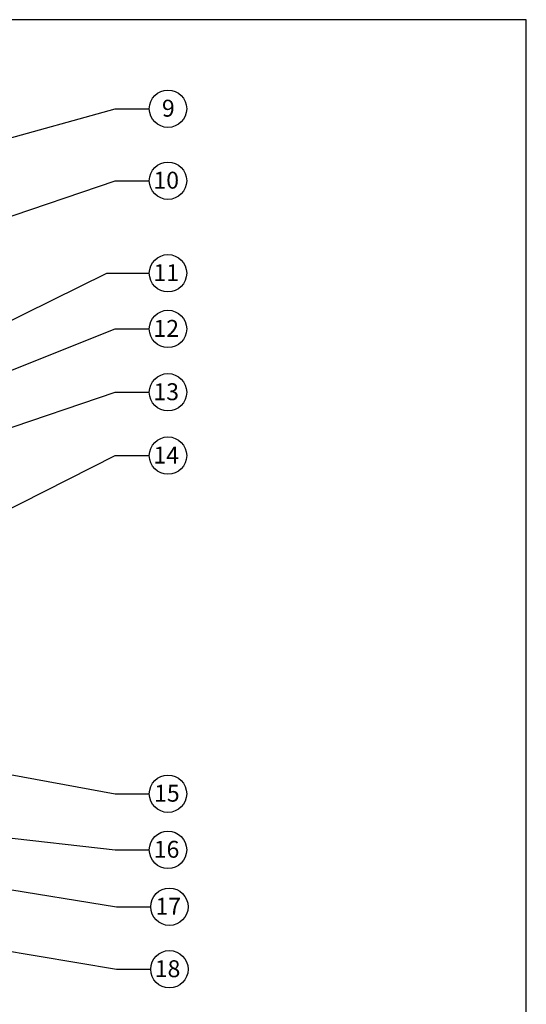
# Model space of a CAD drawing. Units: inches. Extents: x -1.1 to 13.4, y 0 to 12.2.
# Drawn here: x 9.7 to 13.4, y 4.8 to 12.2 of the extents above; entities that cross this region are included whole.
import ezdxf

# ---------------------------------------------------------------- set-up
doc = ezdxf.new("R2010")
doc.units = ezdxf.units.IN
doc.header["$MEASUREMENT"] = 0
for name, color, linetype in [('NETAFIM-D-TEXT-025M', 2, 'Continuous'), ('NETAFIM-L-DETL-TEXT-LEADER-025M', 2, 'Continuous'), ('NETAFIM-LG-DETL-ANNO', 1, 'Continuous')]:
    doc.layers.add(name, color=color, linetype=linetype)
doc.styles.add('ARCHSTYL', font='archstyl.shx')
doc.styles.get("Standard").update_dxf_attribs({"font": 'arial.ttf'})
doc.dimstyles.new('Copy of STANDARD', dxfattribs={"dimtxt": 0.125, "dimasz": 0.125, "dimexe": 0.125, "dimexo": 0.0625, "dimgap": 0.09375, "dimtad": 2, "dimdec": 4, "dimzin": 0, "dimdsep": 46, "dimlunit": 4, "dimtxsty": 'ARCHSTYL', "dimblk": 'ARCHTICK', "dimcen": 0.0625, "dimdle": 0.125, "dimclrd": 2, "dimclre": 1, "dimclrt": 2, "dimadec": 0, "dimazin": 0, "dimtfac": 1, "dimtdec": 4, "dimtofl": 0, "dimtmove": 1, "dimatfit": 3, "dimfxl": 1, "dimfrac": 2, "dimtolj": 1, "dimtzin": 0, "dimarcsym": 0})

# ---------------------------------------------------------------- blocks, each defined once
blk = doc.blocks.new('_ArchTick')
at = {"color": 0, "linetype": 'ByBlock', "const_width": 0.15}
blk.add_lwpolyline([(-0.5, -0.5), (0.5, 0.5)], dxfattribs=at)

msp = doc.modelspace()

# ---------------------------------------------------------------- linework, layer by layer
at = {"layer": 'NETAFIM-D-TEXT-025M'}
for centre in [(10.7549, 11.4908), (10.7549, 10.9569), (10.7549, 10.2709), (10.7549, 9.8578), (10.7549, 9.388), (10.7549, 8.9183), (10.7549, 6.4106), (10.7549, 5.9946), (10.7654, 5.5724), (10.7654, 5.1092)]:
    msp.add_circle(centre, 0.1385, dxfattribs=at)
at = {"layer": 'NETAFIM-LG-DETL-ANNO'}
msp.add_lwpolyline([(-0.0003, -0.0035), (13.4102, -0.0035), (13.4102, 12.1511), (-0.0003, 12.1511)], close=True, dxfattribs=at)

# ---------------------------------------------------------------- texts
at = {"layer": 'NETAFIM-D-TEXT-025M'}
for s, p in [('9', (10.71, 11.4321)), ('10', (10.6468, 10.8982)), ('11', (10.6468, 10.2123)), ('12', (10.6468, 9.7992)), ('13', (10.6468, 9.3294)), ('14', (10.6468, 8.8597)), ('15', (10.6518, 6.3519)), ('16', (10.6493, 5.936)), ('17', (10.6622, 5.5138)), ('18', (10.6567, 5.0506))]:
    msp.add_text(s, height=0.1254, dxfattribs=at).set_placement(p)

# ---------------------------------------------------------------- leaders
at = {"layer": 'NETAFIM-L-DETL-TEXT-LEADER-025M'}
for points in [[(8.5944, 10.9995), (10.3638, 11.4908), (10.6171, 11.4908)], [(7.4604, 9.9667), (10.3638, 10.9569), (10.6171, 10.9569)], [(8.519, 9.3945), (10.3027, 10.2709), (10.6171, 10.2709)], [(8.2747, 9.0255), (10.3638, 9.8578), (10.6171, 9.8578)], [(6.4993, 8.0774), (10.3638, 9.388), (10.6171, 9.388)], [(7.6926, 7.5658), (10.3638, 8.9183), (10.6171, 8.9183)], [(6.1841, 7.1758), (10.3638, 6.4106), (10.6171, 6.4106)], [(7.063, 6.372), (10.3638, 5.9946), (10.6171, 5.9946)], [(7.9567, 5.9665), (10.3737, 5.5724), (10.6269, 5.5724)], [(8.7169, 5.3903), (10.3737, 5.1095), (10.6269, 5.1095)]]:
    msp.add_leader(points, dimstyle='Copy of STANDARD', override={"dimasz": 0.12, "dimexe": 0.09375, "dimexo": 0.09375, "dimdec": 8, "dimdle": 0.09375, "dimclrd": 256, "dimclrt": 4}, dxfattribs=at)

doc.saveas('drawing.dxf')
